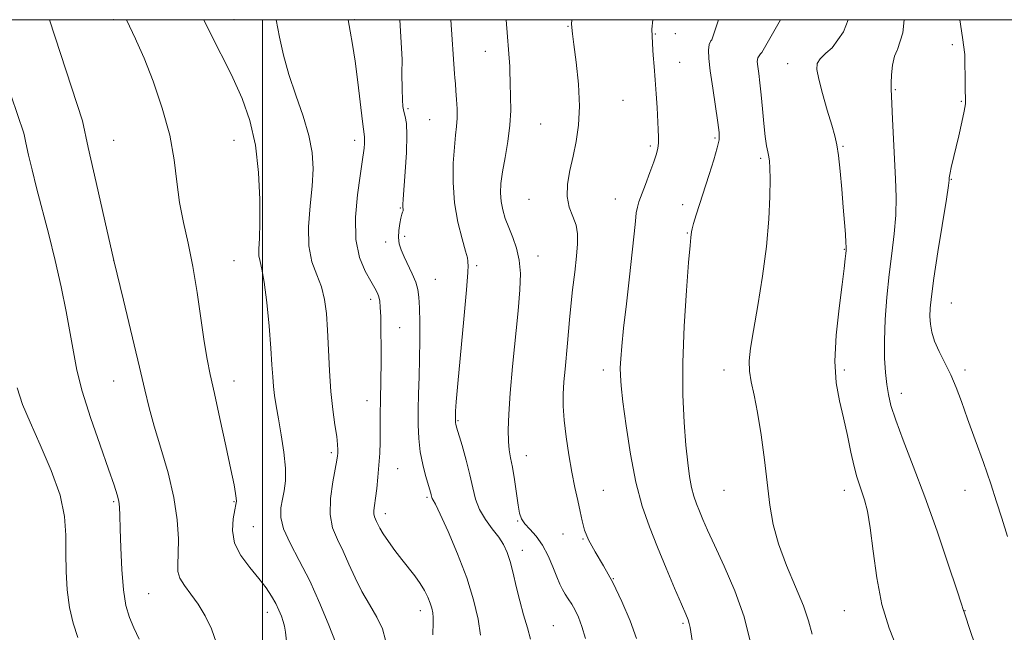
# Model space of a CAD drawing. Extents: x 2139800 to 2142700, y 347300 to 350200.
# Drawn here: x 2141430 to 2141716, y 349822 to 350000 of the extents above; entities that cross this region are included whole.
import ezdxf

# ---------------------------------------------------------------- set-up
doc = ezdxf.new("R2010")
doc.units = 0
doc.header["$MEASUREMENT"] = 0
for name, color, linetype, lineweight in [('32000', 7, 'Continuous', 0), ('DTM SPOT ELEVATION', 2, 'Continuous', 13), ('INDEX CONTOUR', 41, 'Continuous', 13), ('INTERMEDIATE CONTOUR', 44, 'Continuous', 0)]:
    doc.layers.add(name, color=color, linetype=linetype, lineweight=lineweight)

msp = doc.modelspace()

# ---------------------------------------------------------------- linework, layer by layer
at = {"layer": '32000', "flags": 128}
for points in [[(2140000, 347500), (2142500, 347500), (2142500, 350000), (2140000, 350000), (2140000, 347500)], [(2141500, 347500), (2141500, 350000)]]:
    msp.add_lwpolyline(points, dxfattribs=at)
at = {"layer": 'DTM SPOT ELEVATION'}
for p in [(2141456.79, 349999.97, 1071.69), (2141491.79, 349999.97, 1074.84), (2141526.79, 349999.97, 1078.18), (2141588.78, 349998.09, 1085.92), (2141614.18, 349995.83, 1088.13), (2141619.94, 349995.89, 1088.69), (2141700.41, 349992.73, 1097.54), (2141564.81, 349990.82, 1083.19), (2141621.24, 349987.65, 1088.81), (2141652.59, 349987.21, 1093.26), (2141683.81, 349979.68, 1096.13), (2141604.79, 349976.61, 1086.92), (2141703.02, 349976.25, 1097.86), (2141542.3, 349974.18, 1080.24), (2141548.55, 349970.99, 1080.94), (2141580.81, 349969.66, 1085.04), (2141456.79, 349964.97, 1070.89), (2141491.79, 349964.97, 1073.06), (2141526.79, 349964.97, 1077.53), (2141631.47, 349965.65, 1089.78), (2141612.65, 349963.33, 1087.71), (2141668.65, 349963.18, 1094.14), (2141644.75, 349959.68, 1091.75), (2141700.09, 349953.58, 1098.07), (2141577.41, 349947.81, 1085.21), (2141602.56, 349947.92, 1087.24), (2141540.06, 349945.25, 1079.9), (2141622.12, 349946.21, 1089.37), (2141623.43, 349938.01, 1089.89), (2141535.85, 349935.36, 1079.55), (2141541.37, 349937.02, 1080.33), (2141669.04, 349933.22, 1093.92), (2141456.79, 349929.97, 1070), (2141491.79, 349929.97, 1073), (2141580.03, 349931.32, 1084.6), (2141562.21, 349928.49, 1082.24), (2141550.27, 349924.55, 1080.9), (2141531.44, 349918.75, 1077.54), (2141700.15, 349917.64, 1098.95), (2141539.85, 349910.54, 1078.85), (2141599.04, 349898.22, 1087.46), (2141634.04, 349898.22, 1091.44), (2141669.04, 349898.22, 1094.35), (2141704.04, 349898.22, 1098.36), (2141456.79, 349894.97, 1069.15), (2141491.79, 349894.97, 1072.64), (2141685.55, 349891.41, 1096.56), (2141530.4, 349889.28, 1077.31), (2141556.87, 349883.43, 1082.15), (2141520.05, 349874.2, 1075.69), (2141576.67, 349873.34, 1084.71), (2141539.29, 349869.55, 1078.87), (2141547.78, 349861.22, 1079.77), (2141599.04, 349863.22, 1086.9), (2141634.04, 349863.22, 1091.16), (2141669.04, 349863.22, 1093.44), (2141704.04, 349863.22, 1097.33), (2141456.79, 349859.97, 1067.79), (2141491.79, 349859.97, 1071.89), (2141535.69, 349856.4, 1078.52), (2141497.39, 349852.62, 1073), (2141574.12, 349854.3, 1083.88), (2141587.32, 349850.54, 1085.23), (2141593.11, 349849.1, 1085.96), (2141575.49, 349845.81, 1082.62), (2141601.98, 349837.6, 1086), (2141466.99, 349833.23, 1068.97), (2141501.41, 349827.74, 1071.41), (2141545.89, 349828.25, 1077.45), (2141669.04, 349828.22, 1093.2), (2141704.04, 349828.22, 1096.03), (2141584.56, 349823.85, 1082.85), (2141622.15, 349824.58, 1087.77)]:
    msp.add_point(p, dxfattribs=at)
at = {"layer": 'INDEX CONTOUR'}
for points in [[(2141438.162, 350000, 1070), (2141447.804, 349970.569, 1070), (2141449.439, 349962.89, 1070), (2141451.688, 349952.687, 1070), (2141454.206, 349941.56, 1070), (2141456.893, 349929.97, 1070), (2141459.624, 349918.452, 1070), (2141464.283, 349898.994, 1070), (2141465.821, 349892.461, 1070), (2141467.112, 349887.225, 1070), (2141468.593, 349881.898, 1070), (2141470.548, 349875.451, 1070), (2141472.63, 349868.273, 1070), (2141474.335, 349861.109, 1070), (2141475.285, 349854.617, 1070), (2141475.609, 349849.107, 1070), (2141475.561, 349844.801, 1070), (2141475.407, 349841.786, 1070), (2141475.461, 349839.619, 1070), (2141476.049, 349837.72, 1070), (2141477.39, 349835.595, 1070), (2141479.273, 349833.096, 1070), (2141481.382, 349830.157, 1070), (2141483.428, 349826.743, 1070), (2141485.246, 349822.936, 1070), (2141486.699, 349818.847, 1070)], [(2141539.964, 350000, 1080), (2141540.593, 349988.392, 1080), (2141540.56, 349984.342, 1080), (2141540.583, 349979.792, 1080), (2141540.672, 349976.682, 1080), (2141540.844, 349974.724, 1080), (2141541.125, 349973.329, 1080), (2141541.507, 349971.901, 1080), (2141541.854, 349969.806, 1080), (2141542.002, 349966.402, 1080), (2141541.84, 349961.379, 1080), (2141541.492, 349955.765, 1080), (2141540.918, 349947.873, 1080), (2141540.828, 349946.308, 1080), (2141540.823, 349945.575, 1080), (2141540.884, 349944.777, 1080), (2141540.859, 349944.462, 1080), (2141540.745, 349944.077, 1080), (2141540.539, 349943.445, 1080), (2141540.25, 349942.366, 1080), (2141539.906, 349940.724, 1080), (2141539.619, 349938.743, 1080), (2141539.527, 349936.727, 1080), (2141539.739, 349934.893, 1080), (2141540.28, 349933.085, 1080), (2141541.148, 349931.057, 1080), (2141543.519, 349926.096, 1080), (2141544.543, 349923.69, 1080), (2141545.178, 349921.591, 1080), (2141545.495, 349919.33, 1080), (2141545.631, 349916.281, 1080), (2141545.7, 349912.017, 1080), (2141545.713, 349906.894, 1080), (2141545.655, 349901.466, 1080), (2141545.526, 349896.203, 1080), (2141545.375, 349891.23, 1080), (2141545.262, 349886.59, 1080), (2141545.254, 349882.301, 1080), (2141545.426, 349878.288, 1080), (2141545.859, 349874.454, 1080), (2141546.585, 349870.771, 1080), (2141547.433, 349867.489, 1080), (2141548.935, 349862.401, 1080), (2141549.069, 349861.889, 1080), (2141549.24, 349861.159, 1080), (2141549.36, 349860.849, 1080), (2141549.599, 349860.415, 1080), (2141550.246, 349859.166, 1080), (2141551.635, 349856.275, 1080), (2141553.945, 349851.225, 1080), (2141556.719, 349844.732, 1080), (2141559.345, 349837.821, 1080), (2141561.327, 349831.382, 1080), (2141562.647, 349825.764, 1080), (2141563.405, 349821.184, 1080)], [(2141632.537, 350000, 1090), (2141630.525, 349994.155, 1090), (2141630.292, 349993.885, 1090), (2141629.779, 349992.76, 1090), (2141629.567, 349991.165, 1090), (2141629.674, 349988.742, 1090), (2141630.1, 349985.091, 1090), (2141630.806, 349980.083, 1090), (2141632.3, 349970.095, 1090), (2141632.674, 349967.168, 1090), (2141632.639, 349965.123, 1090), (2141632.121, 349962.787, 1090), (2141631.101, 349959.292, 1090), (2141629.764, 349954.997, 1090), (2141626.008, 349943.263, 1090), (2141625.258, 349940.804, 1090), (2141624.851, 349939.261, 1090), (2141624.678, 349938.343, 1090), (2141624.473, 349936.707, 1090), (2141624.23, 349934.383, 1090), (2141623.797, 349929.474, 1090), (2141623.161, 349921.252, 1090), (2141622.52, 349910.969, 1090), (2141622.126, 349900.377, 1090), (2141622.161, 349890.931, 1090), (2141622.519, 349882.926, 1090), (2141623.026, 349876.369, 1090), (2141623.541, 349871.212, 1090), (2141624.071, 349867.216, 1090), (2141624.656, 349864.089, 1090), (2141625.332, 349861.547, 1090), (2141626.104, 349859.328, 1090), (2141626.969, 349857.177, 1090), (2141627.97, 349854.787, 1090), (2141629.34, 349851.662, 1090), (2141631.354, 349847.255, 1090), (2141634.138, 349841.224, 1090), (2141637.206, 349834.052, 1090), (2141639.922, 349826.429, 1090), (2141641.814, 349819.006, 1090)]]:
    msp.add_polyline3d(points, dxfattribs=at)
at = {"layer": 'INTERMEDIATE CONTOUR'}
for points in [[(2141460.544, 350000, 1072), (2141463.142, 349994.442, 1072), (2141463.49, 349993.744, 1072), (2141465.628, 349988.857, 1072), (2141468.251, 349982.131, 1072), (2141470.932, 349974.307, 1072), (2141473.114, 349966.415, 1072), (2141474.422, 349959.272, 1072), (2141475.192, 349952.839, 1072), (2141475.938, 349946.862, 1072), (2141477.05, 349941.057, 1072), (2141478.424, 349935.02, 1072), (2141479.833, 349928.315, 1072), (2141481.091, 349920.753, 1072), (2141483.119, 349906.46, 1072), (2141483.966, 349901.385, 1072), (2141484.891, 349896.854, 1072), (2141486.097, 349891.406, 1072), (2141487.691, 349884.114, 1072), (2141489.401, 349876.169, 1072), (2141490.857, 349869.294, 1072), (2141491.779, 349864.793, 1072), (2141492.247, 349862.288, 1072), (2141492.428, 349860.979, 1072), (2141492.453, 349860.115, 1072), (2141492.316, 349859.136, 1072), (2141491.972, 349857.526, 1072), (2141491.479, 349854.926, 1072), (2141491.286, 349851.586, 1072), (2141491.942, 349847.908, 1072), (2141493.789, 349844.251, 1072), (2141496.355, 349840.785, 1072), (2141498.962, 349837.636, 1072), (2141501.067, 349834.893, 1072), (2141502.662, 349832.498, 1072), (2141503.878, 349830.358, 1072), (2141504.825, 349828.399, 1072), (2141505.55, 349826.636, 1072), (2141506.08, 349825.108, 1072), (2141506.452, 349823.745, 1072), (2141506.735, 349822.049, 1072), (2141507.005, 349819.418, 1072)], [(2141483.01, 350000, 1074), (2141487.369, 349991.102, 1074), (2141488.581, 349988.862, 1074), (2141491.461, 349983.125, 1074), (2141494.103, 349977.141, 1074), (2141496.339, 349970.685, 1074), (2141497.984, 349963.505, 1074), (2141498.918, 349955.57, 1074), (2141499.284, 349947.739, 1074), (2141499.289, 349941.091, 1074), (2141499.134, 349936.423, 1074), (2141498.99, 349933.398, 1074), (2141499.018, 349931.394, 1074), (2141499.336, 349929.733, 1074), (2141499.886, 349927.501, 1074), (2141500.568, 349923.726, 1074), (2141501.281, 349917.847, 1074), (2141501.939, 349910.946, 1074), (2141502.456, 349904.515, 1074), (2141502.781, 349899.694, 1074), (2141502.997, 349896.207, 1074), (2141503.22, 349893.422, 1074), (2141503.552, 349890.747, 1074), (2141504.031, 349887.742, 1074), (2141504.68, 349884.003, 1074), (2141505.478, 349879.323, 1074), (2141506.227, 349874.278, 1074), (2141506.689, 349869.639, 1074), (2141506.692, 349865.985, 1074), (2141506.349, 349863.112, 1074), (2141505.844, 349860.624, 1074), (2141505.396, 349858.143, 1074), (2141505.371, 349855.365, 1074), (2141506.171, 349852.007, 1074), (2141508.059, 349847.831, 1074), (2141510.734, 349842.795, 1074), (2141513.757, 349836.903, 1074), (2141516.712, 349830.345, 1074), (2141519.291, 349824.05, 1074), (2141522.291, 349816.38, 1074)], [(2141504.033, 350000, 1076), (2141504.956, 349994.909, 1076), (2141506.15, 349989.67, 1076), (2141507.715, 349984.075, 1076), (2141509.724, 349978.054, 1076), (2141511.815, 349971.975, 1076), (2141513.515, 349966.318, 1076), (2141514.46, 349961.374, 1076), (2141514.712, 349956.7, 1076), (2141514.443, 349951.667, 1076), (2141513.869, 349945.873, 1076), (2141513.396, 349939.822, 1076), (2141513.473, 349934.243, 1076), (2141514.391, 349929.67, 1076), (2141515.791, 349925.848, 1076), (2141517.152, 349922.323, 1076), (2141518.069, 349918.671, 1076), (2141518.599, 349914.577, 1076), (2141518.912, 349909.756, 1076), (2141519.167, 349904.067, 1076), (2141519.462, 349897.946, 1076), (2141519.881, 349891.978, 1076), (2141520.466, 349886.67, 1076), (2141521.095, 349882.239, 1076), (2141521.603, 349878.828, 1076), (2141521.868, 349876.5, 1076), (2141521.942, 349875.015, 1076), (2141521.916, 349874.054, 1076), (2141521.848, 349873.24, 1076), (2141521.649, 349871.966, 1076), (2141520.464, 349865.654, 1076), (2141519.809, 349860.885, 1076), (2141519.687, 349856.198, 1076), (2141520.42, 349852.289, 1076), (2141521.793, 349848.898, 1076), (2141523.462, 349845.53, 1076), (2141525.157, 349841.808, 1076), (2141526.926, 349837.839, 1076), (2141528.897, 349833.848, 1076), (2141531.107, 349830.025, 1076), (2141533.243, 349826.4, 1076), (2141534.902, 349822.963, 1076), (2141535.805, 349819.637, 1076)], [(2141524.896, 350000, 1078), (2141525.537, 349996.653, 1078), (2141526.201, 349992.816, 1078), (2141526.924, 349987.941, 1078), (2141527.712, 349981.824, 1078), (2141529.083, 349970.391, 1078), (2141529.638, 349966.001, 1078), (2141529.676, 349965.138, 1078), (2141529.632, 349964.034, 1078), (2141529.532, 349962.702, 1078), (2141529.396, 349961.353, 1078), (2141529.221, 349960.024, 1078), (2141528.406, 349954.578, 1078), (2141527.659, 349949.121, 1078), (2141527.082, 349942.569, 1078), (2141527.174, 349936.162, 1078), (2141528.25, 349930.908, 1078), (2141529.903, 349926.894, 1078), (2141531.54, 349923.972, 1078), (2141532.695, 349921.966, 1078), (2141533.402, 349920.566, 1078), (2141533.819, 349919.432, 1078), (2141534.083, 349918.203, 1078), (2141534.254, 349916.428, 1078), (2141534.371, 349913.636, 1078), (2141534.462, 349909.56, 1078), (2141534.518, 349904.741, 1078), (2141534.517, 349899.923, 1078), (2141534.45, 349895.699, 1078), (2141534.277, 349888.857, 1078), (2141534.254, 349885.926, 1078), (2141534.26, 349883.109, 1078), (2141534.255, 349880.247, 1078), (2141534.202, 349877.21, 1078), (2141534.081, 349873.984, 1078), (2141533.876, 349870.585, 1078), (2141533.581, 349867.081, 1078), (2141533.237, 349863.751, 1078), (2141532.896, 349860.925, 1078), (2141532.606, 349858.845, 1078), (2141532.42, 349857.392, 1078), (2141532.388, 349856.358, 1078), (2141532.539, 349855.552, 1078), (2141532.822, 349854.852, 1078), (2141533.167, 349854.157, 1078), (2141533.546, 349853.347, 1078), (2141534.121, 349852.238, 1078), (2141535.096, 349850.626, 1078), (2141536.605, 349848.396, 1078), (2141538.489, 349845.782, 1078), (2141540.519, 349843.105, 1078), (2141544.289, 349838.333, 1078), (2141545.84, 349836.184, 1078), (2141547.079, 349834.132, 1078), (2141548.025, 349832.211, 1078), (2141548.718, 349830.477, 1078), (2141549.196, 349828.957, 1078), (2141549.49, 349827.585, 1078), (2141549.629, 349826.272, 1078), (2141549.645, 349824.906, 1078), (2141549.505, 349821.242, 1078)], [(2141554.748, 350000, 1082), (2141555.856, 349984.235, 1082), (2141555.917, 349983.065, 1082), (2141556.063, 349981.33, 1082), (2141556.244, 349979.347, 1082), (2141556.435, 349976.838, 1082), (2141556.573, 349974.049, 1082), (2141556.581, 349971.359, 1082), (2141556.409, 349968.97, 1082), (2141556.109, 349966.396, 1082), (2141555.763, 349962.975, 1082), (2141555.471, 349958.26, 1082), (2141555.423, 349952.647, 1082), (2141555.83, 349946.749, 1082), (2141556.796, 349941.151, 1082), (2141558.004, 349936.339, 1082), (2141559.029, 349932.777, 1082), (2141559.558, 349930.747, 1082), (2141559.714, 349929.817, 1082), (2141559.729, 349929.373, 1082), (2141559.765, 349928.681, 1082), (2141559.696, 349926.511, 1082), (2141559.326, 349921.511, 1082), (2141558.544, 349913.006, 1082), (2141556.747, 349894.317, 1082), (2141556.282, 349888.911, 1082), (2141556.112, 349886.248, 1082), (2141556.06, 349883.351, 1082), (2141556.072, 349883.071, 1082), (2141556.102, 349882.804, 1082), (2141556.18, 349882.453, 1082), (2141556.433, 349881.566, 1082), (2141557.997, 349876.235, 1082), (2141559.178, 349872.016, 1082), (2141560.276, 349867.71, 1082), (2141561.114, 349863.923, 1082), (2141561.938, 349860.624, 1082), (2141563.095, 349857.619, 1082), (2141564.808, 349854.761, 1082), (2141566.794, 349852.076, 1082), (2141568.643, 349849.636, 1082), (2141570.046, 349847.439, 1082), (2141571.089, 349845.188, 1082), (2141571.958, 349842.512, 1082), (2141572.815, 349839.148, 1082), (2141573.729, 349835.267, 1082), (2141574.744, 349831.146, 1082), (2141575.871, 349827.054, 1082), (2141576.977, 349823.239, 1082), (2141577.893, 349819.94, 1082)], [(2141570.782, 350000, 1084), (2141571.921, 349986.365, 1084), (2141571.905, 349985.32, 1084), (2141571.968, 349981.533, 1084), (2141572.105, 349977.671, 1084), (2141572.154, 349973.649, 1084), (2141571.926, 349969.321, 1084), (2141571.306, 349964.643, 1084), (2141570.489, 349959.978, 1084), (2141569.742, 349955.79, 1084), (2141569.288, 349952.412, 1084), (2141569.16, 349949.656, 1084), (2141569.341, 349947.204, 1084), (2141569.815, 349944.778, 1084), (2141570.558, 349942.266, 1084), (2141571.545, 349939.597, 1084), (2141572.71, 349936.706, 1084), (2141573.83, 349933.554, 1084), (2141574.641, 349930.104, 1084), (2141574.941, 349926.241, 1084), (2141574.778, 349921.513, 1084), (2141574.262, 349915.387, 1084), (2141572.703, 349899.228, 1084), (2141572.009, 349891.459, 1084), (2141571.577, 349885.336, 1084), (2141571.408, 349880.783, 1084), (2141571.466, 349877.456, 1084), (2141571.714, 349874.954, 1084), (2141572.113, 349872.666, 1084), (2141572.623, 349869.931, 1084), (2141573.199, 349866.326, 1084), (2141574.294, 349858.962, 1084), (2141574.734, 349856.574, 1084), (2141575.297, 349854.939, 1084), (2141576.234, 349853.538, 1084), (2141577.709, 349851.918, 1084), (2141579.516, 349849.888, 1084), (2141581.361, 349847.326, 1084), (2141583, 349844.214, 1084), (2141584.382, 349840.96, 1084), (2141585.507, 349838.081, 1084), (2141586.397, 349835.951, 1084), (2141587.166, 349834.385, 1084), (2141587.95, 349833.061, 1084), (2141588.853, 349831.694, 1084), (2141589.843, 349830.171, 1084), (2141590.854, 349828.419, 1084), (2141591.841, 349826.333, 1084), (2141592.837, 349823.671, 1084), (2141593.898, 349820.158, 1084)], [(2141589.915, 350000, 1086), (2141589.834, 349998.649, 1086), (2141590.07, 349995.854, 1086), (2141590.5, 349992.784, 1086), (2141591.153, 349987.65, 1086), (2141591.789, 349981.297, 1086), (2141592.097, 349974.897, 1086), (2141591.851, 349969.368, 1086), (2141591.166, 349964.616, 1086), (2141590.243, 349960.293, 1086), (2141589.298, 349956.13, 1086), (2141588.619, 349952.191, 1086), (2141588.511, 349948.618, 1086), (2141589.148, 349945.507, 1086), (2141590.174, 349942.762, 1086), (2141591.104, 349940.239, 1086), (2141591.554, 349937.746, 1086), (2141591.553, 349934.899, 1086), (2141591.229, 349931.267, 1086), (2141590.714, 349926.618, 1086), (2141590.13, 349921.512, 1086), (2141589.6, 349916.708, 1086), (2141589.211, 349912.753, 1086), (2141588.623, 349906.003, 1086), (2141587.922, 349898.473, 1086), (2141587.614, 349894.719, 1086), (2141587.42, 349891.221, 1086), (2141587.41, 349887.66, 1086), (2141587.658, 349883.596, 1086), (2141588.206, 349878.755, 1086), (2141588.98, 349873.532, 1086), (2141589.879, 349868.486, 1086), (2141590.802, 349864.069, 1086), (2141591.655, 349860.304, 1086), (2141592.351, 349857.104, 1086), (2141592.875, 349854.337, 1086), (2141593.53, 349851.689, 1086), (2141594.692, 349848.798, 1086), (2141596.623, 349845.356, 1086), (2141599.11, 349841.248, 1086), (2141601.823, 349836.411, 1086), (2141604.456, 349830.904, 1086), (2141606.802, 349825.279, 1086), (2141608.682, 349820.209, 1086)], [(2141613.445, 350000, 1088), (2141613.174, 349997.215, 1088), (2141613.381, 349991.17, 1088), (2141613.535, 349989.708, 1088), (2141613.839, 349986.366, 1088), (2141614.141, 349982.53, 1088), (2141614.415, 349978.455, 1088), (2141614.654, 349974.47, 1088), (2141615.013, 349968.08, 1088), (2141615.094, 349965.864, 1088), (2141615.061, 349964.117, 1088), (2141614.869, 349962.627, 1088), (2141614.437, 349960.982, 1088), (2141613.674, 349958.72, 1088), (2141612.552, 349955.583, 1088), (2141611.29, 349952.126, 1088), (2141609.396, 349947.054, 1088), (2141608.918, 349945.532, 1088), (2141608.607, 349943.874, 1088), (2141608.339, 349941.45, 1088), (2141607.993, 349937.785, 1088), (2141607.45, 349932.437, 1088), (2141606.646, 349925.279, 1088), (2141605.735, 349917.437, 1088), (2141604.925, 349910.348, 1088), (2141604.381, 349905.111, 1088), (2141604.081, 349901.474, 1088), (2141603.961, 349898.842, 1088), (2141603.981, 349896.549, 1088), (2141604.211, 349893.614, 1088), (2141604.743, 349888.981, 1088), (2141605.649, 349882.012, 1088), (2141606.908, 349873.732, 1088), (2141608.477, 349865.587, 1088), (2141610.319, 349858.663, 1088), (2141612.421, 349852.619, 1088), (2141614.777, 349846.757, 1088), (2141617.321, 349840.635, 1088), (2141619.756, 349834.831, 1088), (2141621.728, 349830.178, 1088), (2141622.981, 349827.252, 1088), (2141623.662, 349825.597, 1088), (2141624.015, 349824.498, 1088), (2141624.26, 349823.321, 1088), (2141624.854, 349819.565, 1088)], [(2141650.474, 350000, 1092), (2141645.038, 349990.428, 1092), (2141644.684, 349990.076, 1092), (2141643.961, 349988.952, 1092), (2141643.767, 349987.829, 1092), (2141643.897, 349986.391, 1092), (2141644.177, 349984.367, 1092), (2141644.534, 349981.655, 1092), (2141644.922, 349978.198, 1092), (2141645.306, 349974.059, 1092), (2141645.684, 349969.79, 1092), (2141646.064, 349966.067, 1092), (2141646.448, 349963.387, 1092), (2141646.805, 349961.55, 1092), (2141647.099, 349960.176, 1092), (2141647.302, 349958.837, 1092), (2141647.417, 349956.9, 1092), (2141647.459, 349953.679, 1092), (2141647.411, 349948.663, 1092), (2141647.133, 349942.029, 1092), (2141646.455, 349934.127, 1092), (2141645.294, 349925.434, 1092), (2141643.908, 349916.926, 1092), (2141642.643, 349909.702, 1092), (2141641.787, 349904.538, 1092), (2141641.4, 349900.893, 1092), (2141641.481, 349897.904, 1092), (2141642.006, 349894.765, 1092), (2141642.846, 349890.914, 1092), (2141643.845, 349885.853, 1092), (2141644.863, 349879.326, 1092), (2141645.825, 349872.058, 1092), (2141647.416, 349858.906, 1092), (2141648.366, 349853.334, 1092), (2141649.903, 349847.645, 1092), (2141652.233, 349841.414, 1092), (2141654.865, 349835.156, 1092), (2141657.131, 349829.618, 1092), (2141658.588, 349825.27, 1092), (2141659.671, 349821.464, 1092)], [(2141670.111, 350000, 1094), (2141668.785, 349996.443, 1094), (2141665.482, 349991.79, 1094), (2141663.666, 349990.252, 1094), (2141662.049, 349988.653, 1094), (2141661.173, 349987.249, 1094), (2141661.037, 349985.493, 1094), (2141661.585, 349982.707, 1094), (2141662.712, 349978.509, 1094), (2141664.099, 349973.7, 1094), (2141665.378, 349969.376, 1094), (2141666.271, 349966.272, 1094), (2141666.863, 349963.673, 1094), (2141667.332, 349960.503, 1094), (2141667.818, 349956.007, 1094), (2141668.307, 349950.723, 1094), (2141668.747, 349945.508, 1094), (2141669.095, 349941.087, 1094), (2141669.344, 349937.652, 1094), (2141669.498, 349935.256, 1094), (2141669.56, 349933.851, 1094), (2141669.545, 349932.969, 1094), (2141669.47, 349932.035, 1094), (2141669.328, 349930.469, 1094), (2141669.019, 349927.664, 1094), (2141668.421, 349923.004, 1094), (2141667.505, 349916.207, 1094), (2141666.626, 349908.321, 1094), (2141666.234, 349900.724, 1094), (2141666.642, 349894.456, 1094), (2141667.627, 349889.189, 1094), (2141668.832, 349884.256, 1094), (2141669.961, 349879.187, 1094), (2141670.964, 349874.318, 1094), (2141671.855, 349870.183, 1094), (2141672.654, 349867.142, 1094), (2141673.404, 349864.853, 1094), (2141674.154, 349862.802, 1094), (2141674.943, 349860.451, 1094), (2141675.757, 349857.178, 1094), (2141676.574, 349852.342, 1094), (2141677.411, 349845.594, 1094), (2141678.462, 349837.776, 1094), (2141679.964, 349830.025, 1094), (2141682.067, 349823.169, 1094), (2141684.585, 349816.799, 1094)], [(2141686.414, 350000, 1096), (2141685.987, 349996.149, 1096), (2141684.472, 349991.287, 1096), (2141684.39, 349991.185, 1096), (2141683.603, 349989.379, 1096), (2141683.06, 349986.823, 1096), (2141682.741, 349984.004, 1096), (2141682.601, 349981.572, 1096), (2141682.6, 349979.893, 1096), (2141682.867, 349975.511, 1096), (2141683.073, 349971.06, 1096), (2141683.313, 349965.412, 1096), (2141683.59, 349959.429, 1096), (2141683.882, 349953.792, 1096), (2141684.061, 349948.454, 1096), (2141683.974, 349943.185, 1096), (2141683.523, 349937.774, 1096), (2141682.83, 349932.073, 1096), (2141682.07, 349925.953, 1096), (2141681.403, 349919.395, 1096), (2141680.916, 349912.824, 1096), (2141680.678, 349906.776, 1096), (2141680.73, 349901.673, 1096), (2141680.998, 349897.471, 1096), (2141681.375, 349894.013, 1096), (2141681.827, 349891.033, 1096), (2141682.588, 349887.837, 1096), (2141683.964, 349883.626, 1096), (2141686.17, 349877.762, 1096), (2141689.065, 349870.263, 1096), (2141692.419, 349861.309, 1096), (2141695.958, 349851.333, 1096), (2141699.224, 349841.775, 1096), (2141701.713, 349834.324, 1096), (2141703.077, 349830.18, 1096), (2141703.591, 349828.574, 1096), (2141703.932, 349827.526, 1096), (2141705.705, 349822.243, 1096), (2141707.936, 349815.673, 1096)], [(2141702.574, 350000, 1098), (2141703.372, 349994.863, 1098), (2141704.058, 349989.834, 1098), (2141704.07, 349987.634, 1098), (2141704.11, 349982.974, 1098), (2141704.173, 349979.393, 1098), (2141704.242, 349977.169, 1098), (2141704.193, 349975.534, 1098), (2141703.871, 349973.459, 1098), (2141703.184, 349970.217, 1098), (2141702.283, 349966.288, 1098), (2141700.114, 349957.064, 1098), (2141699.768, 349955.496, 1098), (2141699.59, 349954.555, 1098), (2141699.531, 349954.057, 1098), (2141699.531, 349953.794, 1098), (2141699.51, 349953.394, 1098), (2141699.291, 349951.822, 1098), (2141698.678, 349947.88, 1098), (2141696.24, 349932.538, 1098), (2141695.065, 349924.866, 1098), (2141694.333, 349919.537, 1098), (2141693.995, 349916.132, 1098), (2141693.92, 349913.719, 1098), (2141694.023, 349911.493, 1098), (2141694.412, 349909.161, 1098), (2141695.242, 349906.557, 1098), (2141696.596, 349903.564, 1098), (2141698.263, 349900.26, 1098), (2141699.959, 349896.772, 1098), (2141701.491, 349893.135, 1098), (2141703.032, 349889.02, 1098), (2141704.845, 349884.004, 1098), (2141707.086, 349877.881, 1098), (2141709.475, 349871.298, 1098), (2141711.622, 349865.117, 1098), (2141713.278, 349859.912, 1098), (2141714.747, 349855.097, 1098), (2141716.47, 349849.798, 1098)], [(2141425.165, 349983.247, 1068), (2141430.745, 349967.039, 1068), (2141430.921, 349966.102, 1068), (2141431.309, 349964.254, 1068), (2141432.103, 349960.674, 1068), (2141433.113, 349956.372, 1068), (2141434.426, 349951.104, 1068), (2141437.945, 349937.553, 1068), (2141439.819, 349929.97, 1068), (2141441.537, 349922.388, 1068), (2141443.018, 349915.209, 1068), (2141444.202, 349908.837, 1068), (2141445.114, 349903.434, 1068), (2141446.127, 349898.188, 1068), (2141447.701, 349892.046, 1068), (2141450.109, 349884.388, 1068), (2141452.871, 349876.326, 1068), (2141455.319, 349869.406, 1068), (2141456.941, 349864.772, 1068), (2141457.843, 349861.953, 1068), (2141458.288, 349860.078, 1068), (2141458.507, 349858.3, 1068), (2141458.617, 349855.874, 1068), (2141458.706, 349852.082, 1068), (2141458.86, 349846.536, 1068), (2141459.148, 349840.174, 1068), (2141459.639, 349834.266, 1068), (2141460.389, 349829.759, 1068), (2141461.406, 349826.303, 1068), (2141462.687, 349823.225, 1068), (2141464.216, 349819.941, 1068)], [(2141428.829, 349892.97, 1066), (2141430.35, 349888.153, 1066), (2141432.523, 349882.991, 1066), (2141435.508, 349876.409, 1066), (2141438.685, 349869.012, 1066), (2141441.235, 349861.827, 1066), (2141442.563, 349855.626, 1066), (2141442.967, 349850.169, 1066), (2141442.968, 349844.961, 1066), (2141443.02, 349839.632, 1066), (2141443.31, 349834.301, 1066), (2141443.959, 349829.214, 1066), (2141445.033, 349824.578, 1066), (2141446.376, 349820.454, 1066)]]:
    msp.add_polyline3d(points, dxfattribs=at)

doc.saveas('drawing.dxf')
